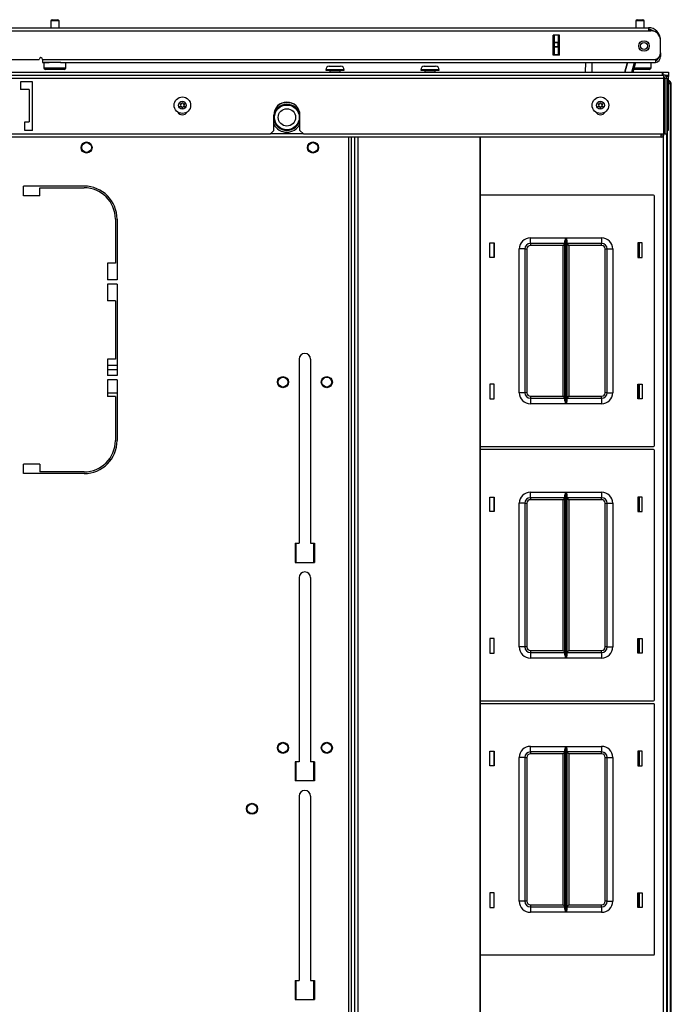
# Model space of a CAD drawing. Units: inches. Extents: x -103 to 187, y -1 to 244.
# Drawn here: x 4 to 19, y 222 to 244 of the extents above; entities that cross this region are included whole.
import ezdxf

# ---------------------------------------------------------------- set-up
doc = ezdxf.new("R2010")
doc.units = ezdxf.units.IN
doc.header["$MEASUREMENT"] = 0
doc.layers.add('TFR-TRI', color=7, linetype='Continuous')

msp = doc.modelspace()

# ---------------------------------------------------------------- linework, layer by layer
at = {"layer": 'TFR-TRI', "color": 18, "linetype": 'Continuous'}
for p, q in [((5.136, 243.832), (5.136, 243.68)), ((5.163, 243.832), (5.136, 243.832)), ((5.23, 243.832), (5.163, 243.832)), ((5.166, 243.862), (5.198, 243.862)), ((5.198, 243.862), (5.262, 243.862)), ((5.296, 243.832), (5.23, 243.832)), ((5.262, 243.862), (5.294, 243.862)), ((5.324, 243.832), (5.296, 243.832)), ((5.324, 243.68), (5.324, 243.832)), ((18.359, 243.832), (18.359, 243.68)), ((18.387, 243.832), (18.359, 243.832)), ((18.453, 243.832), (18.387, 243.832)), ((18.389, 243.862), (18.421, 243.862)), ((18.421, 243.862), (18.485, 243.862)), ((18.52, 243.832), (18.453, 243.832)), ((18.485, 243.862), (18.517, 243.862)), ((18.547, 243.832), (18.52, 243.832)), ((18.547, 243.68), (18.547, 243.832)), ((3.537, 243.68), (18.643, 243.68)), ((3.537, 243.609), (18.643, 243.609)), ((16.493, 243.058), (16.493, 243.515)), ((16.636, 243.515), (16.493, 243.515)), ((16.525, 243.355), (16.525, 243.515)), ((16.604, 243.515), (16.604, 243.355)), ((16.635, 243.058), (16.635, 243.515)), ((16.636, 243.058), (16.636, 243.515)), ((18.643, 243.68), (18.643, 243.659)), ((18.643, 243.659), (18.643, 243.609)), ((18.643, 243.609), (18.702, 243.609)), ((16.525, 243.35), (16.525, 243.355)), ((16.525, 243.355), (16.604, 243.355)), ((16.525, 243.336), (16.525, 243.35)), ((16.525, 243.257), (16.525, 243.336)), ((16.604, 243.336), (16.525, 243.336)), ((16.604, 243.355), (16.604, 243.35)), ((16.604, 243.35), (16.604, 243.336)), ((16.604, 243.257), (16.604, 243.336)), ((18.918, 243.405), (18.919, 243.405)), ((18.919, 243.116), (18.919, 243.393)), ((16.525, 243.243), (16.525, 243.257)), ((16.525, 243.257), (16.604, 243.257)), ((16.525, 243.237), (16.525, 243.243)), ((16.525, 243.078), (16.525, 243.237)), ((16.604, 243.237), (16.525, 243.237)), ((16.525, 243.078), (16.604, 243.078)), ((16.525, 243.068), (16.525, 243.078)), ((16.525, 243.058), (16.525, 243.068)), ((16.604, 243.257), (16.604, 243.243)), ((16.604, 243.243), (16.604, 243.237)), ((16.604, 243.237), (16.604, 243.078)), ((16.604, 243.078), (16.604, 243.068)), ((16.604, 243.068), (16.604, 243.058)), ((18.919, 243.109), (18.919, 243.109)), ((18.919, 243.109), (18.919, 243.054)), ((3.537, 242.964), (4.875, 242.964)), ((4.954, 242.964), (18.801, 242.964)), ((4.954, 242.964), (4.954, 242.914)), ((4.954, 242.914), (4.954, 242.893)), ((4.954, 242.893), (5.105, 242.893)), ((4.98, 242.893), (4.98, 242.777)), ((5.013, 242.893), (4.98, 242.893)), ((5.105, 242.893), (5.013, 242.893)), ((5.23, 242.893), (5.105, 242.893)), ((5.301, 242.893), (5.23, 242.893)), ((5.366, 242.893), (5.301, 242.893)), ((5.355, 242.893), (18.801, 242.893)), ((5.48, 242.777), (5.48, 242.893)), ((16.636, 243.058), (16.493, 243.058)), ((17.226, 242.676), (17.23, 242.893)), ((17.367, 242.893), (17.364, 242.676)), ((18.111, 242.676), (18.169, 242.893)), ((18.169, 242.893), (18.111, 242.676)), ((18.271, 242.676), (18.329, 242.893)), ((18.35, 242.893), (18.292, 242.676)), ((18.703, 242.777), (18.703, 242.893)), ((18.801, 242.964), (18.801, 242.914)), ((18.801, 242.914), (18.801, 242.893)), ((18.919, 243.031), (18.893, 243.031)), ((18.919, 243.054), (18.919, 243.031)), ((-12.184, 242.676), (18.958, 242.676)), ((4.98, 242.777), (5.013, 242.777)), ((5.013, 242.777), (5.105, 242.777)), ((5.081, 242.737), (5.02, 242.737)), ((5.23, 242.737), (5.081, 242.737)), ((5.105, 242.777), (5.23, 242.777)), ((5.23, 242.777), (5.355, 242.777)), ((5.378, 242.737), (5.23, 242.737)), ((5.355, 242.777), (5.446, 242.777)), ((5.44, 242.737), (5.378, 242.737)), ((5.446, 242.777), (5.48, 242.777)), ((11.354, 242.731), (11.354, 242.722)), ((11.415, 242.731), (11.354, 242.731)), ((11.354, 242.722), (11.394, 242.722)), ((11.394, 242.722), (11.497, 242.722)), ((11.561, 242.731), (11.415, 242.731)), ((11.433, 242.81), (11.47, 242.81)), ((11.445, 242.708), (11.445, 242.676)), ((11.479, 242.708), (11.445, 242.708)), ((11.47, 242.81), (11.561, 242.81)), ((11.561, 242.708), (11.479, 242.708)), ((11.497, 242.722), (11.625, 242.722)), ((11.561, 242.81), (11.651, 242.81)), ((11.707, 242.731), (11.561, 242.731)), ((11.643, 242.708), (11.561, 242.708)), ((11.625, 242.722), (11.728, 242.722)), ((11.677, 242.708), (11.643, 242.708)), ((11.651, 242.81), (11.689, 242.81)), ((11.677, 242.676), (11.677, 242.708)), ((11.767, 242.731), (11.707, 242.731)), ((11.728, 242.722), (11.767, 242.722)), ((11.767, 242.722), (11.767, 242.731)), ((13.502, 242.731), (13.502, 242.722)), ((13.562, 242.731), (13.502, 242.731)), ((13.502, 242.722), (13.541, 242.722)), ((13.541, 242.722), (13.645, 242.722)), ((13.708, 242.731), (13.562, 242.731)), ((13.58, 242.81), (13.618, 242.81)), ((13.593, 242.708), (13.593, 242.676)), ((13.626, 242.708), (13.593, 242.708)), ((13.618, 242.81), (13.708, 242.81)), ((13.708, 242.708), (13.626, 242.708)), ((13.645, 242.722), (13.772, 242.722)), ((13.708, 242.81), (13.799, 242.81)), ((13.855, 242.731), (13.708, 242.731)), ((13.79, 242.708), (13.708, 242.708)), ((13.772, 242.722), (13.876, 242.722)), ((13.824, 242.708), (13.79, 242.708)), ((13.799, 242.81), (13.836, 242.81)), ((13.824, 242.676), (13.824, 242.708)), ((13.915, 242.731), (13.855, 242.731)), ((13.876, 242.722), (13.915, 242.722)), ((13.915, 242.722), (13.915, 242.731)), ((18.375, 242.737), (18.308, 242.737)), ((18.319, 242.777), (18.445, 242.777)), ((18.453, 242.737), (18.375, 242.737)), ((18.445, 242.777), (18.573, 242.777)), ((18.602, 242.737), (18.453, 242.737)), ((18.573, 242.777), (18.668, 242.777)), ((18.663, 242.737), (18.602, 242.737)), ((18.668, 242.777), (18.703, 242.777)), ((18.958, 242.676), (18.978, 242.676)), ((18.958, 242.676), (18.958, 242.658)), ((18.958, 242.658), (18.958, 242.609)), ((18.978, 242.609), (18.978, 242.676)), ((18.978, 242.676), (19.061, 242.676)), ((19.061, 242.676), (19.096, 242.676)), ((19.096, 242.676), (19.096, 242.598)), ((-12.211, 242.609), (18.986, 242.609)), ((-12.211, 242.539), (18.986, 242.539)), ((4.45, 242.46), (4.45, 242.283)), ((4.726, 242.46), (4.45, 242.46)), ((4.726, 241.357), (4.726, 242.46)), ((18.986, 242.609), (18.986, 242.589)), ((18.986, 242.589), (18.986, 242.539)), ((18.986, 242.539), (18.986, 241.279)), ((18.986, 242.539), (19.002, 242.539)), ((19.002, 242.46), (18.986, 242.46)), ((19.002, 242.539), (19.017, 242.539)), ((19.002, 241.279), (19.002, 242.46)), ((19.017, 242.539), (19.017, 241.279)), ((19.017, 242.539), (19.057, 242.539)), ((19.077, 242.598), (19.025, 242.598)), ((19.096, 242.578), (19.045, 242.578)), ((19.057, 242.539), (19.057, 241.279)), ((19.057, 242.539), (19.086, 242.539)), ((19.096, 242.598), (19.077, 242.598)), ((19.086, 242.539), (19.096, 242.539)), ((19.096, 242.598), (19.096, 242.592)), ((19.096, 242.592), (19.096, 242.578)), ((19.096, 242.539), (19.096, 242.578)), ((19.096, 241.361), (19.096, 242.539)), ((19.096, 242.418), (19.129, 242.418)), ((19.129, 242.418), (19.142, 242.418)), ((19.142, 219.308), (19.142, 242.418)), ((19.156, 242.4), (19.142, 242.4)), ((19.162, 242.4), (19.156, 242.4)), ((19.162, 219.809), (19.162, 242.4)), ((4.647, 242.283), (4.45, 242.283)), ((4.647, 242.283), (4.647, 241.554)), ((4.549, 241.357), (4.549, 241.554)), ((4.549, 241.554), (4.647, 241.554)), ((10.179, 241.357), (10.179, 241.704)), ((10.769, 241.357), (10.769, 241.704)), ((4.726, 241.357), (4.549, 241.357)), ((10.1, 241.279), (10.179, 241.357)), ((10.769, 241.357), (10.848, 241.279)), ((19.002, 241.361), (19.01, 241.361)), ((19.002, 241.293), (19.01, 241.293)), ((19.01, 241.361), (19.017, 241.361)), ((19.01, 241.293), (19.017, 241.293)), ((19.057, 241.361), (19.086, 241.361)), ((19.079, 219.308), (19.079, 241.361)), ((19.086, 241.361), (19.096, 241.361)), ((18.931, 241.208), (-12.157, 241.208)), ((-3.325, 241.279), (10.1, 241.279)), ((10.847, 241.279), (10.099, 241.279)), ((10.848, 241.279), (18.986, 241.279)), ((11.864, 241.208), (11.864, 197.058)), ((11.935, 197.058), (11.935, 241.208)), ((11.935, 197.058), (11.935, 241.208)), ((12.006, 197.058), (12.006, 241.208)), ((12.085, 197.058), (12.085, 241.208)), ((14.839, 197.058), (14.839, 241.208)), ((14.846, 197.058), (14.846, 241.208)), ((18.931, 241.229), (18.931, 241.279)), ((18.931, 241.208), (18.931, 241.229)), ((19.002, 241.279), (18.986, 241.279)), ((18.986, 197.033), (18.986, 241.233)), ((19.017, 241.279), (19.057, 241.279)), ((19.057, 196.973), (19.057, 241.278)), ((4.519, 239.883), (4.519, 240.1)), ((5.889, 240.1), (4.519, 240.1)), ((4.893, 239.883), (4.893, 240.06)), ((4.893, 240.06), (5.889, 240.06)), ((4.893, 239.883), (4.519, 239.883)), ((18.762, 239.894), (14.846, 239.894)), ((18.782, 234.234), (18.782, 239.874)), ((6.598, 239.352), (6.598, 238.355)), ((6.637, 239.352), (6.637, 237.981)), ((15.977, 238.929), (16.781, 238.929)), ((15.977, 238.841), (15.977, 238.929)), ((15.977, 238.804), (15.977, 238.841)), ((16.759, 238.859), (16.76, 238.868)), ((16.759, 235.249), (16.759, 238.859)), ((16.76, 238.868), (16.762, 238.878)), ((16.762, 238.878), (16.768, 238.895)), ((16.768, 238.895), (16.774, 238.913)), ((16.774, 238.913), (16.781, 238.929)), ((16.781, 238.929), (16.781, 235.179)), ((16.781, 238.929), (16.781, 238.929)), ((16.783, 235.179), (16.783, 238.929)), ((16.783, 238.929), (17.587, 238.929)), ((16.783, 238.929), (16.783, 238.929)), ((16.783, 238.929), (16.79, 238.913)), ((16.79, 238.913), (16.796, 238.895)), ((16.796, 238.895), (16.802, 238.878)), ((16.802, 238.878), (16.804, 238.868)), ((16.804, 238.868), (16.804, 238.859)), ((16.804, 238.859), (16.804, 235.249)), ((17.587, 238.929), (17.587, 238.841)), ((17.587, 238.841), (17.587, 238.804)), ((15.062, 238.489), (15.062, 238.819)), ((15.062, 238.819), (15.162, 238.819)), ((15.152, 238.819), (15.152, 238.489)), ((15.162, 238.819), (15.162, 238.489)), ((15.727, 235.429), (15.727, 238.679)), ((15.815, 238.679), (15.727, 238.679)), ((15.852, 238.679), (15.815, 238.679)), ((15.852, 238.679), (15.852, 235.429)), ((15.852, 238.679), (15.865, 238.679)), ((15.865, 238.679), (15.897, 238.679)), ((15.897, 238.679), (15.897, 235.429)), ((16.759, 238.804), (15.977, 238.804)), ((15.977, 238.804), (15.977, 238.791)), ((15.977, 238.791), (15.977, 238.759)), ((16.714, 238.759), (15.977, 238.759)), ((16.746, 238.791), (16.714, 238.759)), ((16.714, 235.349), (16.714, 238.759)), ((16.759, 238.804), (16.746, 238.791)), ((17.587, 238.804), (16.804, 238.804)), ((16.818, 238.791), (16.804, 238.804)), ((16.849, 238.759), (16.818, 238.791)), ((17.587, 238.759), (16.849, 238.759)), ((16.849, 238.759), (16.849, 235.349)), ((17.587, 238.791), (17.587, 238.804)), ((17.587, 238.759), (17.587, 238.791)), ((17.667, 235.429), (17.667, 238.679)), ((17.667, 238.679), (17.699, 238.679)), ((17.699, 238.679), (17.712, 238.679)), ((17.712, 235.429), (17.712, 238.679)), ((17.712, 238.679), (17.749, 238.679)), ((17.749, 238.679), (17.837, 238.679)), ((17.837, 238.679), (17.837, 235.429)), ((18.402, 238.819), (18.402, 238.489)), ((18.502, 238.819), (18.402, 238.819)), ((18.419, 238.819), (18.419, 238.489)), ((18.441, 238.489), (18.441, 238.819)), ((18.502, 238.489), (18.502, 238.819)), ((15.162, 238.489), (15.062, 238.489)), ((18.402, 238.489), (18.502, 238.489)), ((6.421, 238.355), (6.421, 237.981)), ((6.598, 238.355), (6.421, 238.355)), ((6.637, 237.981), (6.421, 237.981)), ((6.637, 237.883), (6.421, 237.883)), ((6.421, 237.883), (6.421, 237.509)), ((6.637, 237.883), (6.637, 235.816)), ((6.598, 237.509), (6.421, 237.509)), ((6.598, 237.509), (6.598, 236.19)), ((6.598, 236.19), (6.421, 236.19)), ((6.421, 236.19), (6.421, 235.816)), ((10.752, 236.19), (10.752, 232.027)), ((11.008, 236.19), (11.008, 232.027)), ((6.637, 236.042), (6.421, 236.042)), ((6.637, 235.948), (6.421, 235.948)), ((6.637, 235.816), (6.421, 235.816)), ((6.637, 235.718), (6.421, 235.718)), ((6.421, 235.718), (6.421, 235.344)), ((6.637, 235.718), (6.637, 234.348)), ((15.162, 235.619), (15.062, 235.619)), ((15.062, 235.619), (15.062, 235.289)), ((15.152, 235.619), (15.152, 235.289)), ((15.162, 235.289), (15.162, 235.619)), ((18.402, 235.619), (18.502, 235.619)), ((18.402, 235.289), (18.402, 235.619)), ((18.419, 235.619), (18.419, 235.289)), ((18.441, 235.289), (18.441, 235.619)), ((18.502, 235.619), (18.502, 235.289)), ((6.637, 235.42), (6.421, 235.42)), ((6.598, 235.344), (6.421, 235.344)), ((6.598, 235.344), (6.598, 234.348)), ((15.062, 235.289), (15.162, 235.289)), ((15.815, 235.429), (15.727, 235.429)), ((15.852, 235.429), (15.815, 235.429)), ((15.865, 235.429), (15.852, 235.429)), ((15.897, 235.429), (15.865, 235.429)), ((15.977, 235.349), (16.714, 235.349)), ((15.977, 235.349), (15.977, 235.317)), ((15.977, 235.317), (15.977, 235.304)), ((15.977, 235.304), (16.759, 235.304)), ((15.977, 235.304), (15.977, 235.268)), ((16.714, 235.349), (16.746, 235.317)), ((16.746, 235.317), (16.759, 235.304)), ((16.804, 235.304), (16.818, 235.317)), ((16.804, 235.304), (17.587, 235.304)), ((16.818, 235.317), (16.849, 235.349)), ((16.849, 235.349), (17.587, 235.349)), ((17.587, 235.317), (17.587, 235.349)), ((17.587, 235.304), (17.587, 235.317)), ((17.587, 235.304), (17.587, 235.268)), ((17.699, 235.429), (17.667, 235.429)), ((17.712, 235.429), (17.699, 235.429)), ((17.712, 235.429), (17.749, 235.429)), ((17.749, 235.429), (17.837, 235.429)), ((18.502, 235.289), (18.402, 235.289)), ((15.977, 235.268), (15.977, 235.179)), ((16.781, 235.179), (15.977, 235.179)), ((16.76, 235.24), (16.759, 235.249)), ((16.762, 235.23), (16.76, 235.24)), ((16.768, 235.213), (16.762, 235.23)), ((16.774, 235.196), (16.768, 235.213)), ((16.781, 235.18), (16.774, 235.196)), ((16.781, 235.179), (16.781, 235.18)), ((16.79, 235.196), (16.783, 235.18)), ((16.783, 235.18), (16.783, 235.179)), ((17.587, 235.179), (16.783, 235.179)), ((16.796, 235.213), (16.79, 235.196)), ((16.802, 235.23), (16.796, 235.213)), ((16.804, 235.24), (16.802, 235.23)), ((16.804, 235.249), (16.804, 235.24)), ((17.587, 235.268), (17.587, 235.179)), ((14.846, 234.214), (18.762, 234.214)), ((18.762, 234.146), (14.846, 234.146)), ((18.782, 228.486), (18.782, 234.126)), ((4.519, 233.6), (4.519, 233.816)), ((4.893, 233.816), (4.519, 233.816)), ((4.893, 233.816), (4.893, 233.639)), ((6.495, 233.909), (6.445, 233.909)), ((5.889, 233.6), (4.519, 233.6)), ((5.889, 233.639), (4.893, 233.639)), ((15.062, 232.741), (15.062, 233.071)), ((15.062, 233.071), (15.162, 233.071)), ((15.152, 233.071), (15.152, 232.741)), ((15.162, 233.071), (15.162, 232.741)), ((15.977, 233.181), (16.781, 233.181)), ((15.977, 233.093), (15.977, 233.181)), ((15.977, 233.056), (15.977, 233.093)), ((16.759, 233.056), (15.977, 233.056)), ((15.977, 233.056), (15.977, 233.043)), ((16.759, 233.056), (16.746, 233.043)), ((16.759, 233.111), (16.76, 233.12)), ((16.759, 229.501), (16.759, 233.111)), ((16.76, 233.12), (16.762, 233.13)), ((16.762, 233.13), (16.768, 233.147)), ((16.768, 233.147), (16.774, 233.165)), ((16.774, 233.165), (16.781, 233.181)), ((16.781, 233.181), (16.781, 229.431)), ((16.781, 233.181), (16.781, 233.181)), ((16.783, 229.431), (16.783, 233.181)), ((16.783, 233.181), (17.587, 233.181)), ((16.783, 233.181), (16.783, 233.181)), ((16.783, 233.181), (16.79, 233.165)), ((16.79, 233.165), (16.796, 233.147)), ((16.796, 233.147), (16.802, 233.13)), ((16.802, 233.13), (16.804, 233.12)), ((16.804, 233.12), (16.804, 233.111)), ((16.804, 233.111), (16.804, 229.501)), ((17.587, 233.056), (16.804, 233.056)), ((16.818, 233.043), (16.804, 233.056)), ((17.587, 233.181), (17.587, 233.093)), ((17.587, 233.093), (17.587, 233.056)), ((17.587, 233.043), (17.587, 233.056)), ((18.402, 233.071), (18.402, 232.741)), ((18.502, 233.071), (18.402, 233.071)), ((18.419, 233.071), (18.419, 232.741)), ((18.441, 232.741), (18.441, 233.071)), ((18.502, 232.741), (18.502, 233.071)), ((15.727, 229.681), (15.727, 232.931)), ((15.815, 232.931), (15.727, 232.931)), ((15.852, 232.931), (15.815, 232.931)), ((15.852, 232.931), (15.852, 229.681)), ((15.852, 232.931), (15.865, 232.931)), ((15.865, 232.931), (15.897, 232.931)), ((15.897, 232.931), (15.897, 229.681)), ((15.977, 233.043), (15.977, 233.011)), ((16.714, 233.011), (15.977, 233.011)), ((16.746, 233.043), (16.714, 233.011)), ((16.714, 229.601), (16.714, 233.011)), ((16.849, 233.011), (16.818, 233.043)), ((17.587, 233.011), (16.849, 233.011)), ((16.849, 233.011), (16.849, 229.601)), ((17.587, 233.011), (17.587, 233.043)), ((17.667, 229.681), (17.667, 232.931)), ((17.667, 232.931), (17.699, 232.931)), ((17.699, 232.931), (17.712, 232.931)), ((17.712, 229.681), (17.712, 232.931)), ((17.712, 232.931), (17.749, 232.931)), ((17.749, 232.931), (17.837, 232.931)), ((17.837, 232.931), (17.837, 229.681)), ((15.162, 232.741), (15.062, 232.741)), ((18.402, 232.741), (18.502, 232.741)), ((10.664, 232.027), (10.664, 231.594)), ((10.664, 232.027), (10.752, 232.027)), ((10.683, 231.593), (10.683, 232.027)), ((11.008, 232.027), (11.097, 232.027)), ((11.077, 232.027), (11.077, 231.593)), ((11.097, 232.027), (11.097, 231.594)), ((10.664, 231.594), (11.097, 231.594)), ((10.752, 231.249), (10.752, 227.086)), ((11.008, 231.249), (11.008, 227.086)), ((15.162, 229.871), (15.062, 229.871)), ((15.062, 229.871), (15.062, 229.541)), ((15.152, 229.871), (15.152, 229.541)), ((15.162, 229.541), (15.162, 229.871)), ((18.402, 229.871), (18.502, 229.871)), ((18.402, 229.541), (18.402, 229.871)), ((18.419, 229.871), (18.419, 229.541)), ((18.441, 229.541), (18.441, 229.871)), ((18.502, 229.871), (18.502, 229.541)), ((15.062, 229.541), (15.162, 229.541)), ((15.815, 229.681), (15.727, 229.681)), ((15.852, 229.681), (15.815, 229.681)), ((15.865, 229.681), (15.852, 229.681)), ((15.897, 229.681), (15.865, 229.681)), ((15.977, 229.601), (16.714, 229.601)), ((15.977, 229.601), (15.977, 229.569)), ((15.977, 229.569), (15.977, 229.556)), ((15.977, 229.556), (16.759, 229.556)), ((15.977, 229.556), (15.977, 229.52)), ((15.977, 229.52), (15.977, 229.431)), ((16.714, 229.601), (16.746, 229.569)), ((16.746, 229.569), (16.759, 229.556)), ((16.76, 229.492), (16.759, 229.501)), ((16.762, 229.482), (16.76, 229.492)), ((16.804, 229.492), (16.802, 229.482)), ((16.804, 229.556), (16.818, 229.569)), ((16.804, 229.556), (17.587, 229.556)), ((16.804, 229.501), (16.804, 229.492)), ((16.818, 229.569), (16.849, 229.601)), ((16.849, 229.601), (17.587, 229.601)), ((17.587, 229.569), (17.587, 229.601)), ((17.587, 229.556), (17.587, 229.569)), ((17.587, 229.556), (17.587, 229.52)), ((17.587, 229.52), (17.587, 229.431)), ((17.699, 229.681), (17.667, 229.681)), ((17.712, 229.681), (17.699, 229.681)), ((17.712, 229.681), (17.749, 229.681)), ((17.749, 229.681), (17.837, 229.681)), ((18.502, 229.541), (18.402, 229.541)), ((16.781, 229.431), (15.977, 229.431)), ((16.768, 229.465), (16.762, 229.482)), ((16.774, 229.448), (16.768, 229.465)), ((16.781, 229.432), (16.774, 229.448)), ((16.781, 229.431), (16.781, 229.432)), ((16.79, 229.448), (16.783, 229.432)), ((16.783, 229.432), (16.783, 229.431)), ((17.587, 229.431), (16.783, 229.431)), ((16.796, 229.465), (16.79, 229.448)), ((16.802, 229.482), (16.796, 229.465)), ((14.846, 228.466), (18.762, 228.466)), ((18.762, 228.398), (14.846, 228.398)), ((18.782, 222.738), (18.782, 228.378)), ((15.062, 226.993), (15.062, 227.323)), ((15.062, 227.323), (15.162, 227.323)), ((15.152, 227.323), (15.152, 226.993)), ((15.162, 227.323), (15.162, 226.993)), ((15.977, 227.433), (16.781, 227.433)), ((15.977, 227.345), (15.977, 227.433)), ((15.977, 227.308), (15.977, 227.345)), ((16.759, 227.308), (15.977, 227.308)), ((15.977, 227.308), (15.977, 227.295)), ((15.977, 227.295), (15.977, 227.263)), ((16.714, 227.263), (15.977, 227.263)), ((16.746, 227.295), (16.714, 227.263)), ((16.714, 223.853), (16.714, 227.263)), ((16.759, 227.308), (16.746, 227.295)), ((16.759, 227.363), (16.76, 227.372)), ((16.759, 223.753), (16.759, 227.363)), ((16.76, 227.372), (16.762, 227.382)), ((16.762, 227.382), (16.768, 227.399)), ((16.768, 227.399), (16.774, 227.417)), ((16.774, 227.417), (16.781, 227.433)), ((16.781, 227.433), (16.781, 223.683)), ((16.781, 227.433), (16.781, 227.433)), ((16.783, 223.683), (16.783, 227.433)), ((16.783, 227.433), (17.587, 227.433)), ((16.783, 227.433), (16.783, 227.433)), ((16.783, 227.433), (16.79, 227.417)), ((16.79, 227.417), (16.796, 227.399)), ((16.796, 227.399), (16.802, 227.382)), ((16.802, 227.382), (16.804, 227.372)), ((16.804, 227.372), (16.804, 227.363)), ((16.804, 227.363), (16.804, 223.753)), ((17.587, 227.308), (16.804, 227.308)), ((16.818, 227.295), (16.804, 227.308)), ((16.849, 227.263), (16.818, 227.295)), ((17.587, 227.263), (16.849, 227.263)), ((16.849, 227.263), (16.849, 223.853)), ((17.587, 227.433), (17.587, 227.345)), ((17.587, 227.345), (17.587, 227.308)), ((17.587, 227.295), (17.587, 227.308)), ((17.587, 227.263), (17.587, 227.295)), ((18.402, 227.323), (18.402, 226.993)), ((18.502, 227.323), (18.402, 227.323)), ((18.419, 227.323), (18.419, 226.993)), ((18.441, 226.993), (18.441, 227.323)), ((18.502, 226.993), (18.502, 227.323)), ((10.664, 227.086), (10.664, 226.653)), ((10.752, 227.086), (10.664, 227.086)), ((10.683, 226.653), (10.683, 227.085)), ((11.097, 227.086), (11.008, 227.086)), ((11.077, 227.085), (11.077, 226.653)), ((11.097, 227.086), (11.097, 226.653)), ((15.727, 223.933), (15.727, 227.183)), ((15.815, 227.183), (15.727, 227.183)), ((15.852, 227.183), (15.815, 227.183)), ((15.852, 227.183), (15.852, 223.933)), ((15.852, 227.183), (15.865, 227.183)), ((15.865, 227.183), (15.897, 227.183)), ((15.897, 227.183), (15.897, 223.933)), ((17.667, 223.933), (17.667, 227.183)), ((17.667, 227.183), (17.699, 227.183)), ((17.699, 227.183), (17.712, 227.183)), ((17.712, 223.933), (17.712, 227.183)), ((17.712, 227.183), (17.749, 227.183)), ((17.749, 227.183), (17.837, 227.183)), ((17.837, 227.183), (17.837, 223.933)), ((15.162, 226.993), (15.062, 226.993)), ((18.402, 226.993), (18.502, 226.993)), ((11.097, 226.653), (10.664, 226.653)), ((10.752, 226.308), (10.752, 222.145)), ((11.008, 226.308), (11.008, 222.145)), ((15.162, 224.123), (15.062, 224.123)), ((15.062, 224.123), (15.062, 223.793)), ((15.152, 224.123), (15.152, 223.793)), ((15.162, 223.793), (15.162, 224.123)), ((15.815, 223.933), (15.727, 223.933)), ((15.852, 223.933), (15.815, 223.933)), ((15.865, 223.933), (15.852, 223.933)), ((15.897, 223.933), (15.865, 223.933)), ((17.699, 223.933), (17.667, 223.933)), ((17.712, 223.933), (17.699, 223.933)), ((17.712, 223.933), (17.749, 223.933)), ((17.749, 223.933), (17.837, 223.933)), ((18.402, 224.123), (18.502, 224.123)), ((18.402, 223.793), (18.402, 224.123)), ((18.419, 224.123), (18.419, 223.793)), ((18.441, 223.793), (18.441, 224.123)), ((18.502, 224.123), (18.502, 223.793)), ((15.062, 223.793), (15.162, 223.793)), ((15.977, 223.853), (16.714, 223.853)), ((15.977, 223.853), (15.977, 223.821)), ((15.977, 223.821), (15.977, 223.808)), ((15.977, 223.808), (16.759, 223.808)), ((15.977, 223.808), (15.977, 223.771)), ((15.977, 223.771), (15.977, 223.683)), ((16.714, 223.853), (16.746, 223.821)), ((16.746, 223.821), (16.759, 223.808)), ((16.76, 223.744), (16.759, 223.753)), ((16.762, 223.734), (16.76, 223.744)), ((16.768, 223.717), (16.762, 223.734)), ((16.774, 223.7), (16.768, 223.717)), ((16.781, 223.684), (16.774, 223.7)), ((16.79, 223.7), (16.783, 223.684)), ((16.796, 223.717), (16.79, 223.7)), ((16.802, 223.734), (16.796, 223.717)), ((16.804, 223.744), (16.802, 223.734)), ((16.804, 223.808), (16.818, 223.821)), ((16.804, 223.808), (17.587, 223.808)), ((16.804, 223.753), (16.804, 223.744)), ((16.818, 223.821), (16.849, 223.853)), ((16.849, 223.853), (17.587, 223.853)), ((17.587, 223.821), (17.587, 223.853)), ((17.587, 223.808), (17.587, 223.821)), ((17.587, 223.808), (17.587, 223.771)), ((17.587, 223.771), (17.587, 223.683)), ((18.502, 223.793), (18.402, 223.793)), ((16.781, 223.683), (15.977, 223.683)), ((16.781, 223.683), (16.781, 223.684)), ((16.783, 223.684), (16.783, 223.683)), ((17.587, 223.683), (16.783, 223.683)), ((14.846, 222.718), (18.762, 222.718)), ((10.664, 222.145), (10.664, 221.712)), ((10.664, 222.145), (10.752, 222.145)), ((10.683, 221.711), (10.683, 222.145)), ((11.008, 222.145), (11.097, 222.145)), ((11.077, 222.145), (11.077, 221.711)), ((11.097, 222.145), (11.097, 221.712)), ((10.664, 221.712), (11.097, 221.712))]:
    msp.add_line(p, q, dxfattribs=at)
for centre, radius in [((18.545, 243.267), 0.118), ((18.545, 243.267), 0.0787), ((8.112, 241.928), 0.187), ((8.112, 241.928), 0.0886), ((17.56, 241.928), 0.187), ((17.56, 241.928), 0.0886), ((10.474, 241.653), 0.28), ((10.474, 241.653), 0.197), ((5.946, 240.972), 0.125), ((5.946, 240.972), 0.11), ((11.064, 240.972), 0.125), ((11.064, 240.972), 0.11), ((10.384, 235.668), 0.125), ((10.384, 235.668), 0.11), ((11.376, 235.668), 0.125), ((11.376, 235.668), 0.11), ((10.384, 227.401), 0.125), ((10.384, 227.401), 0.11), ((11.376, 227.401), 0.125), ((11.376, 227.401), 0.11), ((9.686, 226.023), 0.125), ((9.686, 226.023), 0.11)]:
    msp.add_circle(centre, radius, dxfattribs=at)
for centre, radius, start, end in [((5.166, 243.832), 0.03, 90, 180), ((5.294, 243.832), 0.03, 0, 90), ((18.389, 243.832), 0.03, 90, 180), ((18.517, 243.832), 0.03, 0, 90), ((18.643, 243.405), 0.276, 0, 90), ((18.643, 243.405), 0.236, 52.5403, 90), ((18.604, 243.365), 0.276, 61.1086, 81.7861), ((18.702, 243.393), 0.217, 0, 90), ((18.761, 243.116), 0.157, 284.4775, 0), ((4.915, 242.964), 0.0394, 0, 180), ((18.781, 243.031), 0.138, 278.2139, 0), ((18.781, 243.031), 0.0984, 281.5383, 347.58), ((5.02, 242.777), 0.04, 180, 270), ((5.44, 242.777), 0.04, 270, 0), ((11.433, 242.731), 0.0787, 90, 180), ((11.431, 242.708), 0.014, 0, 90), ((11.691, 242.708), 0.014, 90, 180), ((11.689, 242.731), 0.0787, 0, 90), ((13.58, 242.731), 0.0787, 90, 180), ((13.579, 242.708), 0.014, 0, 90), ((13.838, 242.708), 0.014, 90, 180), ((13.836, 242.731), 0.0787, 0, 90), ((18.663, 242.777), 0.04, 270, 0), ((18.986, 242.539), 0.0709, 0, 90), ((18.986, 242.539), 0.0315, 0, 90), ((18.931, 242.46), 0.0709, 0, 39.9445), ((19.067, 242.4), 0.0945, 0, 72.2391), ((19.079, 242.418), 0.063, 0, 74.3386), ((19.079, 242.418), 0.0315, 0, 57.3244), ((8.059, 241.959), 0.00394, 79.8062, 220.3358), ((7.837, 241.77), 0.288, 33.462, 40.3358), ((8.112, 242.25), 0.292, 259.8062, 266.0797), ((8.092, 241.962), 0.00394, 266.0797, 333.8911), ((7.833, 242.089), 0.292, 333.8911, 340.1644), ((8.112, 241.989), 0.00394, 19.6347, 160.1644), ((8.387, 242.087), 0.288, 199.6347, 205.9824), ((8.131, 241.962), 0.00394, 205.9824, 273.9072), ((8.112, 242.25), 0.292, 273.9072, 280.2031), ((8.39, 241.768), 0.292, 139.7913, 146.6137), ((8.164, 241.959), 0.00394, 319.7913, 100.2031), ((10.474, 241.704), 0.295, 0, 180), ((10.474, 241.653), 0.297, 6.9131, 173.0813), ((10.474, 241.653), 0.335, 53.1731, 126.8213), ((17.508, 241.959), 0.00394, 79.8062, 220.3358), ((17.285, 241.77), 0.288, 33.462, 40.3358), ((17.56, 242.25), 0.292, 259.8062, 266.0797), ((17.541, 241.962), 0.00394, 266.0797, 333.8911), ((17.282, 242.089), 0.292, 333.8911, 340.1644), ((17.56, 241.989), 0.00394, 19.6347, 160.1644), ((17.835, 242.087), 0.288, 199.6347, 205.9824), ((17.58, 241.962), 0.00394, 205.9824, 273.9072), ((17.56, 242.25), 0.292, 273.9072, 280.2031), ((17.839, 241.768), 0.292, 139.7913, 146.6137), ((17.613, 241.959), 0.00394, 319.7913, 100.2031), ((8.112, 241.83), 0.118, 209.1769, 330.8231), ((8.059, 241.898), 0.00394, 139.7674, 280.1792), ((7.833, 242.089), 0.292, 319.7674, 326.5821), ((8.111, 241.607), 0.292, 93.8753, 100.1792), ((8.092, 241.894), 0.00394, 26.0175, 93.8753), ((7.837, 241.77), 0.288, 19.6646, 26.0175), ((8.112, 241.868), 0.00394, 199.6646, 340.199), ((8.39, 241.768), 0.292, 153.9272, 160.199), ((8.131, 241.894), 0.00394, 86.0437, 153.9272), ((8.111, 241.607), 0.292, 79.7716, 86.0437), ((8.387, 242.087), 0.288, 213.4275, 220.3059), ((8.164, 241.898), 0.00394, 259.7716, 40.3059), ((17.56, 241.83), 0.118, 209.1769, 330.8231), ((17.508, 241.898), 0.00394, 139.7674, 280.1792), ((17.282, 242.089), 0.292, 319.7674, 326.5821), ((17.56, 241.607), 0.292, 93.8753, 100.1792), ((17.541, 241.894), 0.00394, 26.0175, 93.8753), ((17.285, 241.77), 0.288, 19.6646, 26.0175), ((17.56, 241.868), 0.00394, 199.6646, 340.199), ((17.839, 241.768), 0.292, 153.9272, 160.199), ((17.58, 241.894), 0.00394, 86.0437, 153.9272), ((17.56, 241.607), 0.292, 79.7716, 86.0437), ((17.835, 242.087), 0.288, 213.4275, 220.3059), ((17.613, 241.898), 0.00394, 259.7716, 40.3059), ((10.474, 241.653), 0.297, 186.9187, 353.0869), ((10.474, 241.653), 0.335, 208.0744, 331.9312), ((18.931, 241.279), 0.0709, 270, 0), ((18.931, 241.279), 0.0315, 270, 0), ((5.889, 239.352), 0.748, 0, 90), ((5.889, 239.352), 0.709, 0, 90), ((18.762, 239.874), 0.02, 0, 90), ((15.977, 238.679), 0.25, 90, 180), ((17.587, 238.679), 0.25, 0, 90), ((15.977, 238.679), 0.125, 90, 180), ((15.977, 238.679), 0.08, 90, 180), ((17.587, 238.679), 0.125, 0, 90), ((17.587, 238.679), 0.08, 0, 90), ((10.88, 236.19), 0.128, 0, 180), ((15.977, 235.429), 0.25, 180, 270), ((15.977, 235.429), 0.125, 180, 270), ((15.977, 235.429), 0.08, 180, 270), ((17.587, 235.429), 0.25, 270, 0), ((17.587, 235.429), 0.08, 270, 0), ((17.587, 235.429), 0.125, 270, 0), ((5.889, 234.348), 0.709, 270, 0), ((5.889, 234.348), 0.748, 270, 0), ((18.762, 234.234), 0.02, 270, 0), ((18.762, 234.126), 0.02, 0, 90), ((15.977, 232.931), 0.25, 90, 180), ((15.977, 232.931), 0.125, 90, 180), ((17.587, 232.931), 0.25, 0, 90), ((17.587, 232.931), 0.125, 0, 90), ((15.977, 232.931), 0.08, 90, 180), ((17.587, 232.931), 0.08, 0, 90), ((10.88, 231.249), 0.128, 0, 180), ((15.977, 229.681), 0.25, 180, 270), ((15.977, 229.681), 0.125, 180, 270), ((15.977, 229.681), 0.08, 180, 270), ((17.587, 229.681), 0.25, 270, 0), ((17.587, 229.681), 0.08, 270, 0), ((17.587, 229.681), 0.125, 270, 0), ((18.762, 228.486), 0.02, 270, 0), ((18.762, 228.378), 0.02, 0, 90), ((15.977, 227.183), 0.25, 90, 180), ((15.977, 227.183), 0.125, 90, 180), ((15.977, 227.183), 0.08, 90, 180), ((17.587, 227.183), 0.25, 0, 90), ((17.587, 227.183), 0.125, 0, 90), ((17.587, 227.183), 0.08, 0, 90), ((10.88, 226.308), 0.128, 0, 180), ((15.977, 223.933), 0.25, 180, 270), ((15.977, 223.933), 0.125, 180, 270), ((15.977, 223.933), 0.08, 180, 270), ((17.587, 223.933), 0.25, 270, 0), ((17.587, 223.933), 0.08, 270, 0), ((17.587, 223.933), 0.125, 270, 0), ((18.762, 222.738), 0.02, 270, 0)]:
    msp.add_arc(centre, radius, start, end, dxfattribs=at)

doc.saveas('drawing.dxf')
